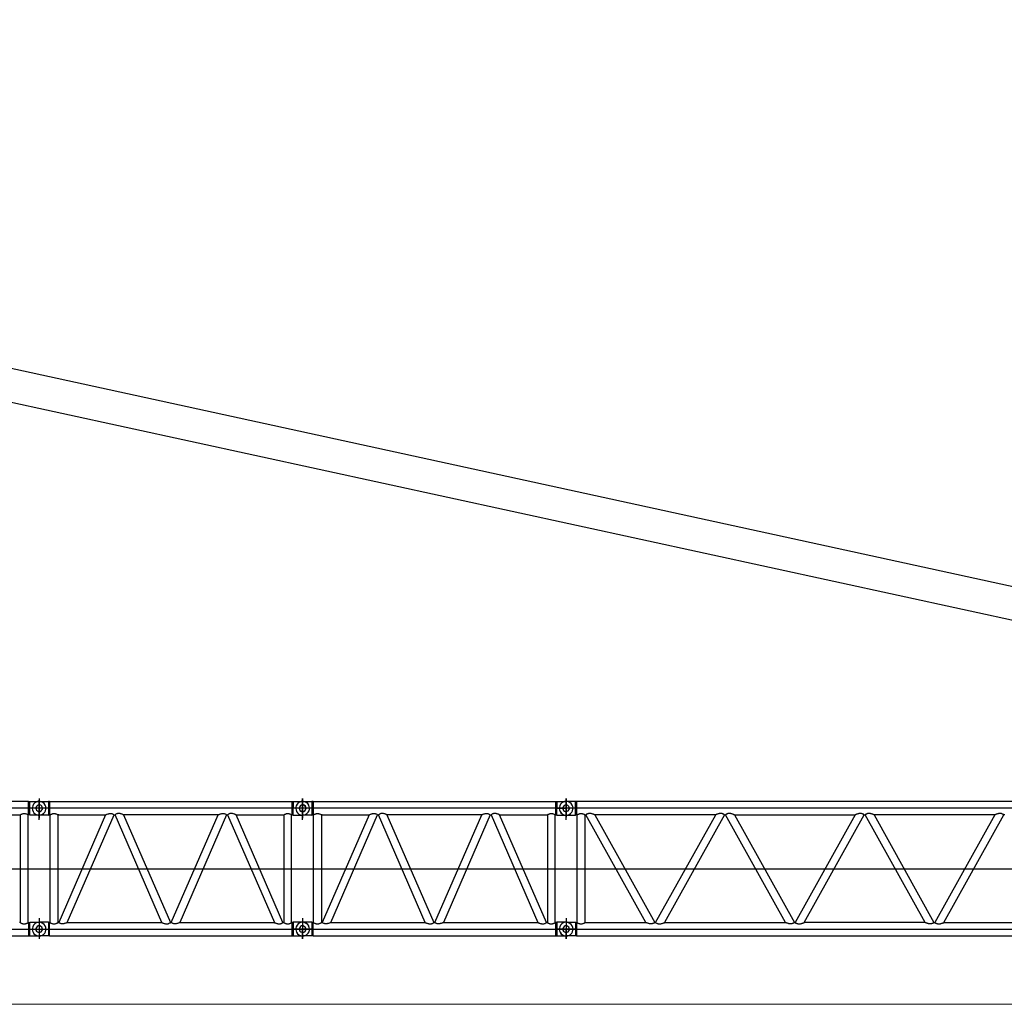
# Model space of a CAD drawing. Units: millimetres. Extents: x 0 to 1225831, y 0 to 610152.
# Drawn here: x 197115 to 219631, y 150746 to 173247 of the extents above; entities that cross this region are included whole.
import ezdxf

# ---------------------------------------------------------------- set-up
doc = ezdxf.new("R2010")
doc.units = ezdxf.units.MM

# ---------------------------------------------------------------- blocks, each defined once
blk = doc.blocks.new('LR-11350 S-120')
at = {"color": 0, "linetype": 'ByBlock', "lineweight": -2}
for points in [[(945069, 160106), (945069, 159886)], [(951095, 159886), (951095, 160106)], [(951095, 160106), (951095, 159886)], [(951095, 160106), (951095, 159886)], [(957120, 159886), (957120, 160106)], [(957120, 160106), (957120, 159886)], [(957120, 159886), (957120, 160088)], [(945069, 159886), (933012, 159886)], [(944828, 160037), (933253, 160037), (933253, 159736)], [(944828, 160037), (944855, 160043)], [(944828, 159886), (944828, 160037)], [(944828, 159736), (944828, 159886)], [(944855, 160043), (945069, 160043)], [(944855, 159730), (944855, 160043)], [(951095, 159886), (944877, 159886)], [(945069, 160043), (945036, 160037), (945003, 160028), (944970, 160007), (944943, 159977), (944924, 159944), (944915, 159910), (944912, 159880), (944918, 159847), (944930, 159814), (944952, 159781), (944985, 159754), (945018, 159739), (945051, 159730), (945069, 159730)], [(944997, 159886), (945000, 159865), (945009, 159844), (945030, 159823), (945051, 159814), (945072, 159811), (945096, 159814), (945117, 159826), (945135, 159847), (945144, 159868), (945148, 159889), (945141, 159910), (945132, 159935), (945108, 159953), (945087, 159962), (945066, 159962), (945045, 159956), (945024, 159944), (945006, 159922), (944997, 159901), (944997, 159886)], [(944997, 159886), (945000, 159865), (945009, 159844), (945030, 159823), (945051, 159814), (945072, 159811), (945096, 159814), (945117, 159826), (945135, 159847), (945144, 159868), (945148, 159889), (945141, 159910), (945132, 159935), (945108, 159953), (945087, 159962), (945066, 159962), (945045, 159956), (945024, 159944), (945006, 159922), (944997, 159901), (944997, 159886)], [(945069, 159886), (945069, 160067)], [(945069, 159886), (945069, 160067)], [(945069, 160043), (945283, 160043)], [(945069, 159886), (945069, 159662)], [(945271, 159886), (945069, 159886)], [(945069, 159886), (945069, 159662)], [(945271, 159886), (945069, 159886)], [(945069, 159623), (945069, 159886)], [(945072, 159730), (945105, 159736), (945135, 159745), (945169, 159766), (945199, 159796), (945217, 159829), (945226, 159862), (945226, 159892), (945223, 159925), (945208, 159959), (945187, 159992), (945154, 160019), (945123, 160034), (945090, 160043), (945072, 160043)], [(945072, 159730), (945105, 159736), (945135, 159745), (945169, 159766), (945199, 159796), (945217, 159829), (945226, 159862), (945226, 159892), (945223, 159925), (945208, 159959), (945187, 159992), (945154, 160019), (945123, 160034), (945090, 160043), (945072, 160043)], [(945307, 160037), (945283, 160043)], [(945283, 160043), (945283, 159730)], [(945307, 160037), (945307, 159736), (945319, 159736)], [(945307, 160037), (950857, 160037)], [(950857, 160037), (950881, 160043)], [(950857, 159736), (950857, 160037)], [(950881, 160043), (951095, 160043)], [(950881, 160043), (950881, 160043), (950881, 160043), (950881, 160043), (950881, 160040), (950881, 160040), (950881, 160040), (950881, 160040), (950881, 160040)], [(950881, 160043), (950881, 160043), (950881, 160043), (950881, 160043), (950881, 160043), (950881, 160043), (950881, 160043), (950881, 160043), (950881, 160043), (950881, 160043), (950881, 160043), (950881, 160043), (950881, 160043), (950881, 160043), (950881, 160043), (950881, 160043), (950881, 160043), (950881, 160043), (950881, 160043), (950881, 160043), (950881, 160043), (950881, 160043), (950881, 160043)], [(950881, 160043), (950881, 160043), (950881, 160043), (950881, 160043), (950881, 160043), (950881, 160043), (950881, 160043), (950881, 160043), (950881, 160043), (950881, 160043), (950881, 160043), (950881, 160043), (950881, 160043), (950881, 160043), (950881, 160043), (950881, 160043), (950881, 160043)], [(950881, 160040), (950881, 159886)], [(950881, 159730), (950881, 159886)], [(950884, 160043), (950884, 160043)], [(951326, 159886), (950893, 159886)], [(957120, 159886), (950903, 159886)], [(951095, 160043), (951061, 160037), (951028, 160028), (950995, 160007), (950968, 159977), (950950, 159944), (950941, 159910), (950938, 159880), (950944, 159847), (950956, 159814), (950977, 159781), (951010, 159754), (951043, 159739), (951077, 159730), (951095, 159730)], [(951095, 160043), (951061, 160037), (951028, 160028), (950995, 160007), (950968, 159977), (950950, 159944), (950941, 159910), (950938, 159880), (950944, 159847), (950956, 159814), (950977, 159781), (951010, 159754), (951043, 159739), (951077, 159730), (951095, 159730)], [(951170, 159886), (951167, 159907), (951155, 159929), (951134, 159950), (951113, 159959), (951092, 159962), (951071, 159959), (951049, 159947), (951031, 159925), (951022, 159904), (951016, 159883), (951022, 159862), (951034, 159838), (951055, 159820), (951077, 159811), (951098, 159811), (951122, 159817), (951143, 159829), (951161, 159850), (951167, 159871), (951170, 159886)], [(951022, 159886), (951025, 159865), (951034, 159844), (951055, 159823), (951077, 159814), (951098, 159811), (951122, 159814), (951143, 159826), (951161, 159847), (951170, 159868), (951173, 159889), (951167, 159910), (951158, 159935), (951134, 159953), (951113, 159962), (951092, 159962), (951071, 159956), (951049, 159944), (951031, 159922), (951022, 159901), (951022, 159886)], [(951095, 159886), (951095, 160067)], [(951095, 160043), (951309, 160043)], [(951095, 159674), (951095, 159886)], [(951095, 159623), (951095, 159886)], [(951095, 159886), (951095, 159662)], [(951297, 159886), (951095, 159886)], [(951095, 159623), (951095, 159886)], [(951098, 159730), (951131, 159736), (951164, 159745), (951194, 159766), (951224, 159796), (951242, 159829), (951251, 159862), (951254, 159892), (951248, 159925), (951236, 159959), (951212, 159992), (951182, 160019), (951149, 160034), (951116, 160043), (951098, 160043)], [(951098, 159730), (951131, 159736), (951161, 159745), (951194, 159766), (951224, 159796), (951242, 159829), (951251, 159862), (951251, 159892), (951248, 159925), (951233, 159959), (951212, 159992), (951179, 160019), (951149, 160034), (951116, 160043), (951098, 160043)], [(951333, 160037), (951309, 160043)], [(951309, 160043), (951309, 159730)], [(951333, 160037), (951333, 159736), (951345, 159736)], [(951333, 160037), (956882, 160037)], [(956882, 160037), (956906, 160043)], [(956882, 159736), (956882, 160037)], [(956906, 160043), (957120, 160043)], [(956906, 160043), (956906, 160043), (956906, 160043), (956906, 160043), (956906, 160040), (956906, 160040), (956906, 160040), (956906, 160040), (956906, 160040)], [(956906, 160043), (956906, 160043), (956906, 160043), (956906, 160043), (956906, 160043), (956906, 160043), (956906, 160043), (956906, 160043), (956906, 160043), (956906, 160043), (956906, 160043), (956906, 160043), (956906, 160043), (956906, 160043), (956906, 160043), (956906, 160043), (956906, 160043), (956906, 160043), (956906, 160043), (956906, 160043), (956906, 160043), (956906, 160043), (956906, 160043)], [(956906, 160043), (956906, 160043), (956906, 160043), (956906, 160043), (956906, 160043), (956906, 160043), (956906, 160043), (956906, 160043), (956906, 160043), (956906, 160043), (956906, 160043), (956906, 160043), (956906, 160043), (956906, 160043), (956906, 160043), (956906, 160043), (956906, 160043)], [(956906, 160040), (956906, 159886)], [(956906, 159730), (956906, 159886)], [(956909, 160043), (956909, 160043)], [(956918, 159886), (957120, 159886)], [(957351, 159886), (956918, 159886)], [(957120, 160043), (957087, 160037), (957054, 160028), (957024, 160007), (956994, 159977), (956975, 159944), (956966, 159910), (956963, 159880), (956969, 159847), (956982, 159814), (957006, 159781), (957036, 159754), (957069, 159739), (957102, 159730), (957120, 159730)], [(957120, 160043), (957087, 160037), (957054, 160028), (957021, 160007), (956994, 159977), (956975, 159944), (956966, 159910), (956963, 159880), (956969, 159847), (956982, 159814), (957003, 159781), (957036, 159754), (957069, 159739), (957102, 159730), (957120, 159730)], [(957196, 159886), (957193, 159907), (957180, 159929), (957159, 159950), (957138, 159959), (957117, 159962), (957096, 159959), (957075, 159947), (957057, 159925), (957048, 159904), (957042, 159883), (957048, 159862), (957060, 159838), (957081, 159820), (957102, 159811), (957123, 159811), (957147, 159817), (957168, 159829), (957186, 159850), (957193, 159871), (957196, 159886)], [(957196, 159886), (957193, 159907), (957180, 159929), (957162, 159950), (957141, 159959), (957117, 159962), (957096, 159959), (957075, 159947), (957057, 159925), (957048, 159904), (957045, 159883), (957051, 159862), (957060, 159838), (957081, 159820), (957105, 159811), (957126, 159811), (957147, 159817), (957168, 159829), (957186, 159850), (957196, 159871), (957196, 159886)], [(957334, 160043), (957120, 160043)], [(969177, 159886), (957120, 159886)], [(957120, 159886), (957120, 159683)], [(957120, 159674), (957120, 159886)], [(957120, 159623), (957120, 159886)], [(957123, 159730), (957156, 159736), (957190, 159745), (957220, 159766), (957250, 159796), (957268, 159829), (957277, 159862), (957280, 159892), (957274, 159925), (957262, 159959), (957238, 159992), (957208, 160019), (957174, 160034), (957141, 160043), (957123, 160043)], [(957334, 159730), (957334, 160043)], [(957361, 160037), (957334, 160043)], [(968936, 160037), (957361, 160037), (957361, 159736)], [(943246, 159736), (944638, 159736)], [(944638, 159736), (944638, 159736), (944638, 159736), (944638, 159736), (944641, 159736), (944644, 159739), (944647, 159739), (944653, 159745), (944662, 159748), (944668, 159751), (944674, 159754), (944683, 159757), (944692, 159760), (944701, 159763), (944710, 159763), (944719, 159766), (944729, 159766), (944738, 159766), (944747, 159763), (944753, 159763), (944762, 159760), (944780, 159757), (944795, 159748), (944801, 159745), (944810, 159739), (944813, 159739), (944816, 159736), (944816, 159736), (944816, 159736), (944816, 159736), (944816, 159736)], [(944638, 159736), (944638, 157273)], [(944816, 157273), (944816, 159736)], [(944828, 159736), (944816, 159736)], [(944855, 159730), (944828, 159736)], [(945069, 159730), (944855, 159730)], [(945283, 159730), (945069, 159730)], [(945283, 159730), (945307, 159736)], [(945319, 159736), (945319, 159736), (945322, 159736), (945322, 159736), (945322, 159736), (945325, 159739), (945325, 159739), (945334, 159745), (945343, 159748), (945349, 159751), (945359, 159754), (945368, 159757), (945377, 159760), (945383, 159763), (945392, 159763), (945401, 159766), (945410, 159766), (945416, 159766), (945425, 159763), (945434, 159763), (945443, 159760), (945458, 159757), (945476, 159748), (945485, 159745), (945491, 159739), (945494, 159739), (945497, 159736), (945497, 159736), (945497, 159736), (945497, 159736), (945497, 159736)], [(945319, 157273), (945319, 159736)], [(945518, 159736), (945497, 159736)], [(945497, 159736), (945497, 157273)], [(945518, 159736), (946591, 159736)], [(946591, 159736), (945518, 157273)], [(945714, 157273), (946784, 159736)], [(946591, 159736), (946591, 159736), (946591, 159736), (946594, 159739), (946597, 159739), (946603, 159742), (946609, 159745), (946618, 159748), (946628, 159751), (946646, 159757), (946661, 159760), (946670, 159763), (946679, 159763), (946691, 159766), (946700, 159766)], [(946700, 159766), (946700, 159766), (946703, 159766), (946712, 159766), (946721, 159763), (946730, 159763), (946739, 159760), (946751, 159757), (946763, 159751), (946772, 159745), (946781, 159739), (946781, 159739), (946784, 159736), (946784, 159736), (946784, 159736), (946784, 159736), (946784, 159736)], [(946784, 159736), (946805, 159736)], [(946890, 159766), (946890, 159766), (946887, 159766), (946878, 159766), (946869, 159763), (946860, 159763), (946851, 159760), (946842, 159757), (946826, 159751), (946817, 159745), (946808, 159739), (946808, 159739), (946805, 159736), (946805, 159736), (946805, 159736), (946805, 159736), (946805, 159736)], [(947875, 157273), (946805, 159736)], [(946998, 159736), (946998, 159736), (946998, 159736), (946995, 159739), (946992, 159739), (946986, 159742), (946980, 159745), (946971, 159748), (946962, 159751), (946947, 159757), (946932, 159760), (946920, 159763), (946911, 159763), (946899, 159766), (946890, 159766)], [(949166, 159736), (946998, 159736)], [(946998, 159736), (948071, 157273)], [(948092, 157273), (949166, 159736)], [(949358, 159736), (948288, 157273)], [(949166, 159736), (949166, 159736), (949166, 159736), (949169, 159739), (949172, 159739), (949178, 159742), (949184, 159745), (949193, 159748), (949202, 159751), (949217, 159757), (949232, 159760), (949244, 159763), (949253, 159763), (949265, 159766), (949274, 159766)], [(949274, 159766), (949274, 159766), (949277, 159766), (949286, 159766), (949295, 159763), (949304, 159763), (949313, 159760), (949322, 159757), (949337, 159751), (949346, 159745), (949355, 159739), (949355, 159739), (949358, 159736), (949358, 159736), (949358, 159736), (949358, 159736), (949358, 159736)], [(949358, 159736), (949380, 159736)], [(949464, 159766), (949464, 159766), (949461, 159766), (949452, 159766), (949443, 159763), (949434, 159763), (949425, 159760), (949413, 159757), (949401, 159751), (949392, 159745), (949383, 159739), (949383, 159739), (949380, 159736), (949380, 159736), (949380, 159736), (949380, 159736), (949380, 159736)], [(949380, 159736), (950450, 157273)], [(949572, 159736), (949572, 159736), (949572, 159736), (949569, 159739), (949566, 159739), (949560, 159742), (949554, 159745), (949545, 159748), (949536, 159751), (949518, 159757), (949503, 159760), (949494, 159763), (949485, 159763), (949473, 159766), (949464, 159766)], [(949572, 159736), (950667, 159736)], [(950646, 157273), (949572, 159736)], [(950667, 159736), (950667, 159736), (950667, 159736), (950667, 159736), (950667, 159736), (950670, 159739), (950673, 159739), (950679, 159745), (950688, 159748), (950697, 159751), (950703, 159754), (950712, 159757), (950721, 159760), (950730, 159763), (950739, 159763), (950748, 159766), (950754, 159766), (950763, 159766), (950772, 159763), (950781, 159763), (950787, 159760), (950805, 159757), (950820, 159748), (950829, 159745), (950838, 159739), (950838, 159739), (950841, 159736), (950841, 159736), (950841, 159736), (950844, 159736), (950844, 159736)], [(950667, 159736), (950667, 157273)], [(950857, 159736), (950844, 159736)], [(950844, 157273), (950844, 159736)], [(950857, 159736), (950881, 159730)], [(950881, 159730), (951095, 159730)], [(950881, 159730), (950881, 159730), (950881, 159730), (950881, 159730), (950881, 159730), (950881, 159730), (950881, 159730)], [(950881, 159730), (950881, 159730), (950881, 159730), (950881, 159730), (950881, 159730), (950881, 159730), (950881, 159730), (950881, 159730), (950881, 159730), (950881, 159730), (950881, 159730), (950881, 159730), (950881, 159730), (950881, 159730), (950881, 159730), (950881, 159730), (950881, 159730)], [(950881, 159730), (950881, 159730), (950881, 159730), (950881, 159730), (950881, 159730), (950881, 159730), (950881, 159730), (950881, 159730), (950881, 159730), (950881, 159730), (950881, 159730), (950881, 159730), (950881, 159730), (950881, 159730), (950881, 159730), (950881, 159730), (950881, 159730), (950881, 159730), (950881, 159730), (950881, 159730), (950881, 159730), (950881, 159730), (950881, 159730)], [(950884, 159730), (950884, 159730)], [(951309, 159730), (951095, 159730)], [(951309, 159730), (951333, 159736)], [(951345, 159736), (951345, 159736), (951348, 159736), (951348, 159736), (951348, 159736), (951351, 159739), (951351, 159739), (951360, 159745), (951369, 159748), (951375, 159751), (951384, 159754), (951393, 159757), (951402, 159760), (951408, 159763), (951417, 159763), (951426, 159766), (951435, 159766), (951441, 159766), (951450, 159763), (951459, 159763), (951468, 159760), (951483, 159757), (951502, 159748), (951511, 159745), (951517, 159739), (951520, 159739), (951523, 159736), (951523, 159736), (951523, 159736), (951523, 159736), (951523, 159736)], [(951345, 157273), (951345, 159736)], [(951544, 159736), (951523, 159736)], [(951523, 159736), (951523, 157273)], [(951544, 159736), (952617, 159736)], [(952617, 159736), (951544, 157273)], [(951740, 157273), (952810, 159736)], [(952617, 159736), (952617, 159736), (952617, 159736), (952620, 159739), (952623, 159739), (952629, 159742), (952635, 159745), (952644, 159748), (952653, 159751), (952671, 159757), (952686, 159760), (952695, 159763), (952704, 159763), (952716, 159766), (952725, 159766)], [(952725, 159766), (952725, 159766), (952728, 159766), (952737, 159766), (952746, 159763), (952756, 159763), (952765, 159760), (952777, 159757), (952789, 159751), (952798, 159745), (952807, 159739), (952807, 159739), (952810, 159736), (952810, 159736), (952810, 159736), (952810, 159736), (952810, 159736)], [(952810, 159736), (952831, 159736)], [(952915, 159766), (952915, 159766), (952912, 159766), (952903, 159766), (952894, 159763), (952885, 159763), (952876, 159760), (952867, 159757), (952852, 159751), (952843, 159745), (952834, 159739), (952834, 159739), (952831, 159736), (952831, 159736), (952831, 159736), (952831, 159736), (952831, 159736)], [(953901, 157273), (952831, 159736)], [(953024, 159736), (953024, 159736), (953024, 159736), (953021, 159739), (953018, 159739), (953012, 159742), (953006, 159745), (952997, 159748), (952988, 159751), (952973, 159757), (952957, 159760), (952945, 159763), (952936, 159763), (952924, 159766), (952915, 159766)], [(955191, 159736), (953024, 159736)], [(953024, 159736), (954097, 157273)], [(954118, 157273), (955191, 159736)], [(955384, 159736), (954314, 157273)], [(955191, 159736), (955191, 159736), (955191, 159736), (955194, 159739), (955197, 159739), (955203, 159742), (955209, 159745), (955218, 159748), (955227, 159751), (955242, 159757), (955257, 159760), (955269, 159763), (955278, 159763), (955291, 159766), (955300, 159766)], [(955300, 159766), (955300, 159766), (955303, 159766), (955312, 159766), (955321, 159763), (955330, 159763), (955339, 159760), (955348, 159757), (955363, 159751), (955372, 159745), (955381, 159739), (955381, 159739), (955384, 159736), (955384, 159736), (955384, 159736), (955384, 159736), (955384, 159736)], [(955384, 159736), (955405, 159736)], [(955489, 159766), (955489, 159766), (955486, 159766), (955477, 159766), (955468, 159763), (955459, 159763), (955450, 159760), (955438, 159757), (955426, 159751), (955417, 159745), (955408, 159739), (955408, 159739), (955405, 159736), (955405, 159736), (955405, 159736), (955405, 159736), (955405, 159736)], [(955405, 159736), (956475, 157273)], [(955598, 159736), (955598, 159736), (955598, 159736), (955595, 159739), (955592, 159739), (955586, 159742), (955580, 159745), (955571, 159748), (955562, 159751), (955544, 159757), (955529, 159760), (955520, 159763), (955511, 159763), (955498, 159766), (955489, 159766)], [(955598, 159736), (956692, 159736)], [(956671, 157273), (955598, 159736)], [(956692, 159736), (956692, 159736), (956692, 159736), (956692, 159736), (956692, 159736), (956695, 159739), (956698, 159739), (956704, 159745), (956713, 159748), (956722, 159751), (956728, 159754), (956737, 159757), (956746, 159760), (956755, 159763), (956764, 159763), (956774, 159766), (956780, 159766), (956789, 159766), (956798, 159763), (956807, 159763), (956813, 159760), (956831, 159757), (956846, 159748), (956855, 159745), (956864, 159739), (956864, 159739), (956867, 159736), (956867, 159736), (956867, 159736), (956870, 159736), (956870, 159736)], [(956692, 159736), (956692, 157273)], [(956882, 159736), (956870, 159736)], [(956870, 157273), (956870, 159736)], [(956882, 159736), (956906, 159730)], [(956906, 159730), (957120, 159730)], [(956906, 159730), (956906, 159730), (956906, 159730), (956906, 159730), (956906, 159730), (956906, 159730), (956906, 159730)], [(956906, 159730), (956906, 159730), (956906, 159730), (956906, 159730), (956906, 159730), (956906, 159730), (956906, 159730), (956906, 159730), (956906, 159730), (956906, 159730), (956906, 159730), (956906, 159730), (956906, 159730), (956906, 159730), (956906, 159730), (956906, 159730), (956906, 159730)], [(956906, 159730), (956906, 159730), (956906, 159730), (956906, 159730), (956906, 159730), (956906, 159730), (956906, 159730), (956906, 159730), (956906, 159730), (956906, 159730), (956906, 159730), (956906, 159730), (956906, 159730), (956906, 159730), (956906, 159730), (956906, 159730), (956906, 159730), (956906, 159730), (956906, 159730), (956906, 159730), (956906, 159730), (956906, 159730), (956906, 159730)], [(956909, 159730), (956909, 159730)], [(957120, 159730), (957334, 159730)], [(957361, 159736), (957334, 159730)], [(957370, 159736), (957361, 159736)], [(957370, 159736), (957370, 159736), (957373, 159736), (957373, 159736), (957373, 159736), (957376, 159739), (957379, 159739), (957388, 159745), (957394, 159748), (957404, 159751), (957410, 159754), (957419, 159757), (957428, 159760), (957437, 159763), (957443, 159763), (957452, 159766), (957461, 159766), (957470, 159766), (957479, 159763), (957488, 159763), (957494, 159760), (957512, 159757), (957530, 159748), (957536, 159745), (957542, 159739), (957545, 159739), (957548, 159736), (957548, 159736), (957551, 159736), (957551, 159736), (957551, 159736)], [(957370, 157273), (957370, 159736)], [(957551, 159736), (957551, 157273)], [(957551, 159736), (957569, 159736)], [(957774, 159736), (957774, 159736), (957774, 159736), (957774, 159736), (957774, 159736), (957771, 159739), (957768, 159739), (957765, 159739), (957759, 159742), (957753, 159745), (957747, 159748), (957732, 159754), (957717, 159757), (957705, 159760), (957693, 159763), (957681, 159763), (957669, 159766), (957657, 159766), (957648, 159766), (957639, 159763), (957630, 159763), (957621, 159760), (957612, 159757), (957605, 159754), (957596, 159754), (957587, 159748), (957578, 159739), (957575, 159739), (957572, 159736), (957572, 159736), (957569, 159736), (957569, 159736), (957569, 159736)], [(958944, 157273), (957569, 159736)], [(957774, 159736), (959149, 157273)], [(960541, 159736), (957774, 159736)], [(959167, 157273), (960541, 159736)], [(960743, 159736), (959372, 157273)], [(960743, 159736), (960743, 159736), (960743, 159736), (960743, 159736), (960743, 159736), (960740, 159739), (960737, 159739), (960728, 159748), (960716, 159754), (960710, 159754), (960704, 159757), (960695, 159760), (960686, 159763), (960677, 159763), (960668, 159766), (960659, 159766), (960647, 159766), (960635, 159763), (960623, 159763), (960611, 159760), (960599, 159757), (960584, 159754), (960568, 159748), (960562, 159745), (960553, 159742), (960550, 159739), (960544, 159739), (960544, 159739), (960541, 159736), (960541, 159736), (960541, 159736), (960541, 159736), (960541, 159736)], [(960743, 159736), (960764, 159736)], [(960969, 159736), (960969, 159736), (960969, 159736), (960966, 159736), (960966, 159736), (960966, 159739), (960960, 159739), (960957, 159739), (960951, 159742), (960945, 159745), (960939, 159748), (960924, 159754), (960912, 159757), (960897, 159760), (960885, 159763), (960873, 159763), (960861, 159766), (960852, 159766), (960840, 159766), (960831, 159763), (960822, 159763), (960813, 159760), (960804, 159757), (960798, 159754), (960789, 159754), (960779, 159748), (960770, 159739), (960767, 159739), (960767, 159736), (960764, 159736), (960764, 159736), (960764, 159736), (960764, 159736)], [(962136, 157273), (960764, 159736)], [(960969, 159736), (962341, 157273)], [(960969, 159736), (963733, 159736)], [(963733, 159736), (962359, 157273)], [(962567, 157273), (963935, 159736)], [(963935, 159736), (963935, 159736), (963935, 159736), (963935, 159736), (963935, 159736), (963932, 159739), (963932, 159739), (963920, 159748), (963908, 159754), (963905, 159754), (963896, 159757), (963887, 159760), (963878, 159763), (963869, 159763), (963860, 159766), (963851, 159766), (963842, 159766), (963827, 159763), (963815, 159763), (963803, 159760), (963791, 159757), (963779, 159754), (963761, 159748), (963755, 159745), (963746, 159742), (963743, 159739), (963740, 159739), (963736, 159739), (963733, 159736), (963733, 159736), (963733, 159736), (963733, 159736), (963733, 159736)], [(963935, 159736), (963957, 159736)], [(964162, 159736), (964162, 159736), (964162, 159736), (964162, 159736), (964158, 159736), (964158, 159739), (964155, 159739), (964149, 159739), (964146, 159742), (964140, 159745), (964131, 159748), (964116, 159754), (964104, 159757), (964089, 159760), (964080, 159763), (964068, 159763), (964053, 159766), (964044, 159766), (964035, 159766), (964023, 159763), (964014, 159763), (964005, 159760), (963999, 159757), (963990, 159754), (963984, 159754), (963972, 159748), (963963, 159739), (963960, 159739), (963960, 159736), (963960, 159736), (963957, 159736), (963957, 159736), (963957, 159736)], [(965328, 157273), (963957, 159736)], [(964162, 159736), (965533, 157273)], [(966926, 159736), (964162, 159736)], [(966926, 159736), (965554, 157273)], [(965759, 157273), (967131, 159736)], [(967131, 159736), (967131, 159736), (967128, 159736), (967128, 159736), (967128, 159736), (967128, 159739), (967125, 159739), (967115, 159748), (967103, 159754), (967097, 159754), (967088, 159757), (967082, 159760), (967073, 159763), (967064, 159763), (967052, 159766), (967043, 159766), (967034, 159766), (967019, 159763), (967007, 159763), (966998, 159760), (966983, 159757), (966971, 159754), (966956, 159748), (966947, 159745), (966941, 159742), (966938, 159739), (966932, 159739), (966929, 159739), (966929, 159736), (966926, 159736), (966926, 159736), (966926, 159736), (966926, 159736)], [(967152, 159736), (967131, 159736)], [(944638, 157273), (944617, 157273)], [(944638, 157273), (944638, 157273), (944638, 157273), (944644, 157270), (944647, 157267), (944656, 157261), (944665, 157258), (944677, 157252), (944689, 157249), (944698, 157246), (944707, 157243), (944716, 157243), (944726, 157243), (944726, 157243), (944729, 157243)], [(944729, 157243), (944729, 157243), (944732, 157243), (944741, 157243), (944750, 157243), (944756, 157246), (944765, 157249), (944780, 157252), (944792, 157258), (944801, 157261), (944807, 157267), (944813, 157270), (944816, 157273), (944816, 157273), (944816, 157273)], [(944828, 157273), (944816, 157273)], [(944828, 157273), (944855, 157279)], [(944828, 157273), (944828, 156972)], [(944855, 156969), (944855, 157279)], [(944855, 157279), (945069, 157279)], [(945069, 157279), (945036, 157276), (945003, 157264), (944970, 157243), (944943, 157213), (944924, 157179), (944915, 157149), (944912, 157116), (944918, 157083), (944930, 157050), (944952, 157017), (944985, 156990), (945018, 156978), (945051, 156969), (945069, 156969)], [(945144, 157122), (945141, 157143), (945129, 157167), (945108, 157186), (945087, 157195), (945066, 157198), (945045, 157195), (945024, 157183), (945006, 157161), (944997, 157140), (944991, 157119), (944997, 157098), (945009, 157077), (945030, 157059), (945051, 157050), (945072, 157047), (945096, 157053), (945117, 157065), (945135, 157086), (945141, 157107), (945144, 157122)], [(944997, 157122), (945000, 157101), (945009, 157080), (945030, 157059), (945051, 157050), (945072, 157047), (945096, 157050), (945117, 157062), (945135, 157083), (945144, 157104), (945148, 157125), (945141, 157149), (945132, 157170), (945108, 157189), (945087, 157198), (945066, 157198), (945045, 157195), (945024, 157179), (945006, 157158), (944997, 157137), (944997, 157122)], [(945069, 157373), (945069, 157122)], [(945069, 157351), (945069, 157122)], [(945069, 157351), (945069, 157122)], [(945283, 157279), (945069, 157279)], [(945072, 156969), (945105, 156972), (945135, 156981), (945169, 157002), (945199, 157032), (945217, 157065), (945226, 157098), (945226, 157131), (945223, 157161), (945208, 157195), (945187, 157228), (945154, 157255), (945123, 157270), (945090, 157279), (945072, 157279)], [(945072, 156969), (945105, 156972), (945135, 156981), (945169, 157002), (945199, 157032), (945217, 157065), (945226, 157098), (945226, 157131), (945223, 157161), (945208, 157195), (945187, 157228), (945154, 157255), (945123, 157270), (945090, 157279), (945072, 157279)], [(945307, 157273), (945283, 157279)], [(945283, 157279), (945283, 156969)], [(945307, 156972), (945307, 157273)], [(945319, 157273), (945307, 157273)], [(945307, 156972), (950857, 156972), (950857, 157273)], [(945319, 157273), (945319, 157273), (945319, 157273), (945325, 157270), (945328, 157267), (945337, 157261), (945346, 157258), (945359, 157252), (945371, 157249), (945380, 157246), (945389, 157243), (945398, 157243), (945407, 157243), (945407, 157243), (945410, 157243)], [(945410, 157243), (945410, 157243), (945413, 157243), (945422, 157243), (945431, 157243), (945440, 157246), (945449, 157249), (945458, 157252), (945470, 157258), (945479, 157261), (945488, 157267), (945494, 157270), (945497, 157273), (945497, 157273), (945497, 157273)], [(945497, 157273), (945518, 157273)], [(945603, 157243), (945603, 157243), (945603, 157243), (945591, 157243), (945582, 157243), (945576, 157246), (945566, 157249), (945551, 157252), (945542, 157258), (945533, 157264), (945521, 157270), (945521, 157270), (945521, 157270), (945518, 157273), (945518, 157273), (945518, 157273), (945518, 157273)], [(945714, 157273), (945714, 157273), (945714, 157273), (945711, 157270), (945705, 157270), (945702, 157267), (945696, 157267), (945687, 157261), (945675, 157258), (945660, 157252), (945642, 157249), (945633, 157246), (945624, 157243), (945615, 157243), (945603, 157243)], [(945714, 157273), (947875, 157273)], [(947875, 157273), (947875, 157273), (947875, 157273), (947881, 157270), (947884, 157270), (947890, 157267), (947894, 157267), (947906, 157261), (947915, 157258), (947930, 157252), (947948, 157249), (947957, 157246), (947966, 157243), (947978, 157243), (947987, 157243)], [(947987, 157243), (947990, 157243), (947990, 157243), (947999, 157243), (948008, 157243), (948017, 157246), (948026, 157249), (948038, 157252), (948047, 157258), (948059, 157264), (948068, 157270), (948071, 157270), (948071, 157270), (948071, 157273), (948071, 157273), (948071, 157273), (948071, 157273)], [(948071, 157273), (948092, 157273)], [(948177, 157243), (948174, 157243), (948174, 157243), (948165, 157243), (948156, 157243), (948147, 157246), (948138, 157249), (948126, 157252), (948117, 157258), (948105, 157264), (948095, 157270), (948092, 157270), (948092, 157270), (948092, 157273), (948092, 157273), (948092, 157273), (948092, 157273)], [(948288, 157273), (948288, 157273), (948288, 157273), (948282, 157270), (948279, 157270), (948273, 157267), (948270, 157267), (948258, 157261), (948249, 157258), (948234, 157252), (948216, 157249), (948207, 157246), (948198, 157243), (948186, 157243), (948177, 157243)], [(948288, 157273), (950450, 157273)], [(950450, 157273), (950450, 157273), (950450, 157273), (950453, 157270), (950459, 157270), (950462, 157267), (950468, 157267), (950480, 157261), (950489, 157258), (950504, 157252), (950522, 157249), (950531, 157246), (950540, 157243), (950549, 157243), (950561, 157243)], [(950561, 157243), (950561, 157243), (950561, 157243), (950573, 157243), (950582, 157243), (950588, 157246), (950597, 157249), (950612, 157252), (950621, 157258), (950630, 157264), (950643, 157270), (950643, 157270), (950643, 157270), (950646, 157273), (950646, 157273), (950646, 157273), (950646, 157273)], [(950646, 157273), (950667, 157273)], [(950667, 157273), (950667, 157273), (950667, 157273), (950670, 157270), (950676, 157267), (950685, 157261), (950694, 157258), (950706, 157252), (950715, 157249), (950724, 157246), (950733, 157243), (950742, 157243), (950751, 157243), (950754, 157243), (950754, 157243)], [(950754, 157243), (950757, 157243), (950757, 157243), (950766, 157243), (950775, 157243), (950784, 157246), (950793, 157249), (950805, 157252), (950817, 157258), (950826, 157261), (950835, 157267), (950838, 157270), (950844, 157273), (950844, 157273), (950844, 157273)], [(950844, 157273), (950857, 157273)], [(950881, 157279), (950857, 157273)], [(951095, 157279), (950881, 157279)], [(950881, 157279), (950881, 157122)], [(951095, 157279), (951061, 157276), (951028, 157264), (950995, 157243), (950968, 157213), (950950, 157179), (950941, 157149), (950938, 157116), (950944, 157083), (950956, 157050), (950977, 157017), (951010, 156990), (951043, 156978), (951077, 156969), (951095, 156969)], [(951095, 157279), (951061, 157276), (951028, 157264), (950995, 157243), (950968, 157213), (950950, 157179), (950941, 157149), (950938, 157116), (950944, 157083), (950956, 157050), (950977, 157017), (951010, 156990), (951043, 156978), (951077, 156969), (951095, 156969)], [(951170, 157122), (951167, 157143), (951155, 157167), (951134, 157186), (951113, 157195), (951092, 157198), (951071, 157195), (951049, 157183), (951031, 157161), (951022, 157140), (951016, 157119), (951022, 157098), (951034, 157077), (951055, 157059), (951077, 157050), (951098, 157047), (951122, 157053), (951143, 157065), (951161, 157086), (951167, 157107), (951170, 157122)], [(951170, 157122), (951167, 157143), (951155, 157167), (951134, 157186), (951113, 157195), (951092, 157198), (951071, 157195), (951049, 157183), (951031, 157161), (951022, 157140), (951016, 157119), (951022, 157098), (951034, 157077), (951055, 157059), (951077, 157050), (951098, 157047), (951122, 157053), (951143, 157065), (951161, 157086), (951167, 157107), (951170, 157122)], [(951095, 157373), (951095, 157122)], [(951095, 157373), (951095, 157122)], [(951095, 157351), (951095, 157122)], [(951095, 157351), (951095, 157122)], [(951309, 157279), (951095, 157279)], [(951098, 156969), (951131, 156972), (951164, 156981), (951194, 157002), (951224, 157032), (951242, 157065), (951251, 157098), (951254, 157131), (951248, 157161), (951236, 157195), (951212, 157228), (951182, 157255), (951149, 157270), (951116, 157279), (951098, 157279)], [(951098, 156969), (951131, 156972), (951161, 156981), (951194, 157002), (951224, 157032), (951242, 157065), (951251, 157098), (951251, 157131), (951248, 157161), (951233, 157195), (951212, 157228), (951179, 157255), (951149, 157270), (951116, 157279), (951098, 157279)], [(951333, 157273), (951309, 157279)], [(951309, 157279), (951309, 156969)], [(951333, 156972), (951333, 157273)], [(951345, 157273), (951333, 157273)], [(951333, 156972), (956882, 156972), (956882, 157273)], [(951345, 157273), (951345, 157273), (951345, 157273), (951351, 157270), (951354, 157267), (951363, 157261), (951372, 157258), (951384, 157252), (951396, 157249), (951405, 157246), (951414, 157243), (951423, 157243), (951432, 157243), (951432, 157243), (951435, 157243)], [(951435, 157243), (951435, 157243), (951438, 157243), (951447, 157243), (951456, 157243), (951465, 157246), (951474, 157249), (951483, 157252), (951496, 157258), (951505, 157261), (951514, 157267), (951520, 157270), (951523, 157273), (951523, 157273), (951523, 157273)], [(951523, 157273), (951544, 157273)], [(951628, 157243), (951628, 157243), (951628, 157243), (951616, 157243), (951607, 157243), (951601, 157246), (951592, 157249), (951577, 157252), (951568, 157258), (951559, 157264), (951547, 157270), (951547, 157270), (951547, 157270), (951544, 157273), (951544, 157273), (951544, 157273), (951544, 157273)], [(951740, 157273), (951740, 157273), (951740, 157273), (951737, 157270), (951731, 157270), (951728, 157267), (951722, 157267), (951713, 157261), (951701, 157258), (951685, 157252), (951667, 157249), (951658, 157246), (951649, 157243), (951640, 157243), (951628, 157243)], [(951740, 157273), (953901, 157273)], [(953901, 157273), (953901, 157273), (953901, 157273), (953907, 157270), (953910, 157270), (953916, 157267), (953919, 157267), (953931, 157261), (953940, 157258), (953955, 157252), (953973, 157249), (953982, 157246), (953991, 157243), (954003, 157243), (954012, 157243)], [(954012, 157243), (954015, 157243), (954015, 157243), (954025, 157243), (954034, 157243), (954043, 157246), (954052, 157249), (954064, 157252), (954073, 157258), (954085, 157264), (954094, 157270), (954097, 157270), (954097, 157270), (954097, 157273), (954097, 157273), (954097, 157273), (954097, 157273)], [(954097, 157273), (954118, 157273)], [(954202, 157243), (954199, 157243), (954199, 157243), (954190, 157243), (954181, 157243), (954172, 157246), (954163, 157249), (954151, 157252), (954142, 157258), (954130, 157264), (954121, 157270), (954118, 157270), (954118, 157270), (954118, 157273), (954118, 157273), (954118, 157273), (954118, 157273)], [(954314, 157273), (954314, 157273), (954314, 157273), (954308, 157270), (954305, 157270), (954299, 157267), (954296, 157267), (954284, 157261), (954275, 157258), (954260, 157252), (954242, 157249), (954233, 157246), (954223, 157243), (954211, 157243), (954202, 157243)], [(954314, 157273), (956475, 157273)], [(956475, 157273), (956475, 157273), (956475, 157273), (956478, 157270), (956484, 157270), (956487, 157267), (956493, 157267), (956505, 157261), (956514, 157258), (956529, 157252), (956547, 157249), (956557, 157246), (956566, 157243), (956575, 157243), (956587, 157243)], [(956587, 157243), (956587, 157243), (956587, 157243), (956599, 157243), (956608, 157243), (956614, 157246), (956623, 157249), (956638, 157252), (956647, 157258), (956656, 157264), (956668, 157270), (956668, 157270), (956668, 157270), (956671, 157273), (956671, 157273), (956671, 157273), (956671, 157273)], [(956671, 157273), (956692, 157273)], [(956692, 157273), (956692, 157273), (956692, 157273), (956695, 157270), (956701, 157267), (956710, 157261), (956719, 157258), (956731, 157252), (956740, 157249), (956749, 157246), (956758, 157243), (956768, 157243), (956777, 157243), (956780, 157243), (956780, 157243)], [(956780, 157243), (956783, 157243), (956783, 157243), (956792, 157243), (956801, 157243), (956810, 157246), (956819, 157249), (956831, 157252), (956843, 157258), (956852, 157261), (956861, 157267), (956864, 157270), (956870, 157273), (956870, 157273), (956870, 157273)], [(956870, 157273), (956882, 157273)], [(956906, 157279), (956882, 157273)], [(957120, 157279), (956906, 157279)], [(956906, 157279), (956906, 157122)], [(957120, 157279), (957087, 157276), (957054, 157264), (957024, 157243), (956994, 157213), (956975, 157179), (956966, 157149), (956963, 157116), (956969, 157083), (956982, 157050), (957006, 157017), (957036, 156990), (957069, 156978), (957102, 156969), (957120, 156969)], [(957120, 157279), (957087, 157276), (957054, 157264), (957021, 157243), (956994, 157213), (956975, 157179), (956966, 157149), (956963, 157116), (956969, 157083), (956982, 157050), (957003, 157017), (957036, 156990), (957069, 156978), (957102, 156969), (957120, 156969)], [(957196, 157122), (957193, 157143), (957180, 157167), (957159, 157186), (957138, 157195), (957117, 157198), (957096, 157195), (957075, 157183), (957057, 157161), (957048, 157140), (957042, 157119), (957048, 157098), (957060, 157077), (957081, 157059), (957102, 157050), (957123, 157047), (957147, 157053), (957168, 157065), (957186, 157086), (957193, 157107), (957196, 157122)], [(957196, 157122), (957193, 157143), (957180, 157167), (957162, 157186), (957141, 157195), (957117, 157198), (957096, 157195), (957075, 157183), (957057, 157161), (957048, 157140), (957045, 157119), (957051, 157098), (957060, 157077), (957081, 157059), (957105, 157050), (957126, 157047), (957147, 157053), (957168, 157065), (957186, 157086), (957196, 157107), (957196, 157122)], [(957120, 157373), (957120, 157122)], [(957120, 157364), (957120, 157122)], [(957120, 157351), (957120, 157122)], [(957120, 157279), (957334, 157279)], [(957123, 156969), (957156, 156972), (957190, 156981), (957220, 157002), (957250, 157032), (957268, 157065), (957277, 157098), (957280, 157131), (957274, 157161), (957262, 157195), (957238, 157228), (957208, 157255), (957174, 157270), (957141, 157279), (957123, 157279)], [(957334, 157279), (957334, 156969)], [(957334, 157279), (957361, 157273)], [(957361, 157273), (957361, 156972)], [(957370, 157273), (957361, 157273)], [(957370, 157273), (957370, 157273), (957370, 157273), (957376, 157270), (957379, 157267), (957388, 157261), (957397, 157258), (957413, 157252), (957425, 157249), (957431, 157246), (957440, 157243), (957449, 157243), (957458, 157243), (957461, 157243), (957461, 157243)], [(957461, 157243), (957464, 157243), (957464, 157243), (957473, 157243), (957482, 157243), (957491, 157246), (957500, 157249), (957512, 157252), (957524, 157258), (957533, 157261), (957542, 157267), (957548, 157270), (957551, 157273), (957551, 157273), (957551, 157273)], [(957551, 157273), (958944, 157273)], [(959149, 157273), (959149, 157273), (959149, 157273), (959146, 157270), (959146, 157270), (959143, 157270), (959143, 157267), (959131, 157261), (959122, 157258), (959113, 157252), (959107, 157252), (959098, 157249), (959088, 157246), (959079, 157243), (959070, 157243), (959061, 157243), (959049, 157243), (959037, 157243), (959025, 157246), (959013, 157249), (959001, 157252), (958986, 157258), (958971, 157261), (958965, 157264), (958959, 157267), (958953, 157267), (958950, 157270), (958947, 157270), (958944, 157270), (958944, 157273), (958944, 157273), (958944, 157273), (958944, 157273)], [(959167, 157273), (959149, 157273)], [(959167, 157273), (959167, 157273), (959167, 157273), (959167, 157270), (959170, 157270), (959170, 157270), (959173, 157267), (959185, 157261), (959194, 157258), (959203, 157252), (959209, 157252), (959215, 157249), (959224, 157246), (959233, 157243), (959245, 157243), (959254, 157243), (959266, 157243), (959275, 157243), (959290, 157246), (959303, 157249), (959315, 157252), (959330, 157258), (959342, 157261), (959351, 157264), (959357, 157267), (959360, 157267), (959366, 157270), (959369, 157270), (959369, 157270), (959369, 157273), (959372, 157273), (959372, 157273), (959372, 157273)], [(959372, 157273), (962136, 157273)], [(962341, 157273), (962341, 157273), (962341, 157273), (962341, 157270), (962341, 157270), (962335, 157270), (962335, 157267), (962323, 157261), (962314, 157258), (962308, 157252), (962299, 157252), (962290, 157249), (962284, 157246), (962272, 157243), (962263, 157243), (962253, 157243), (962244, 157243), (962232, 157243), (962217, 157246), (962205, 157249), (962196, 157252), (962181, 157258), (962163, 157261), (962160, 157264), (962151, 157267), (962145, 157267), (962142, 157270), (962142, 157270), (962136, 157270), (962136, 157273), (962136, 157273), (962136, 157273), (962136, 157273)], [(962341, 157273), (962359, 157273)], [(962359, 157273), (962362, 157273), (962362, 157273), (962362, 157270), (962362, 157270), (962365, 157270), (962368, 157267), (962377, 157261), (962386, 157258), (962395, 157252), (962401, 157252), (962410, 157249), (962416, 157246), (962428, 157243), (962437, 157243), (962449, 157243), (962458, 157243), (962470, 157243), (962483, 157246), (962495, 157249), (962507, 157252), (962522, 157258), (962534, 157261), (962543, 157264), (962549, 157267), (962555, 157267), (962558, 157270), (962561, 157270), (962564, 157270), (962564, 157273), (962564, 157273), (962564, 157273), (962567, 157273)], [(965328, 157273), (962567, 157273)], [(965533, 157273), (965533, 157273), (965533, 157273), (965533, 157270), (965533, 157270), (965530, 157270), (965527, 157267), (965518, 157261), (965506, 157258), (965500, 157252), (965491, 157252), (965485, 157249), (965476, 157246), (965467, 157243), (965455, 157243), (965446, 157243), (965437, 157243), (965424, 157243), (965409, 157246), (965400, 157249), (965388, 157252), (965373, 157258), (965358, 157261), (965352, 157264), (965343, 157267), (965340, 157267), (965334, 157270), (965334, 157270), (965331, 157270), (965328, 157273), (965328, 157273), (965328, 157273), (965328, 157273)], [(965533, 157273), (965554, 157273)], [(965554, 157273), (965554, 157273), (965554, 157273), (965554, 157270), (965554, 157270), (965557, 157270), (965560, 157267), (965569, 157261), (965581, 157258), (965587, 157252), (965596, 157252), (965602, 157249), (965611, 157246), (965620, 157243), (965632, 157243), (965642, 157243), (965651, 157243), (965663, 157243), (965678, 157246), (965687, 157249), (965699, 157252), (965714, 157258), (965729, 157261), (965735, 157264), (965744, 157267), (965747, 157267), (965753, 157270), (965753, 157270), (965756, 157270), (965759, 157273), (965759, 157273), (965759, 157273), (965759, 157273)], [(965759, 157273), (968520, 157273)], [(933012, 157122), (945069, 157122)], [(933253, 156972), (944828, 156972)], [(944828, 156972), (944855, 156969)], [(944855, 156969), (945069, 156969)], [(944886, 157122), (951095, 157122)], [(945069, 157122), (945069, 156923)], [(945069, 157122), (945271, 157122)], [(945069, 157122), (945069, 156923)], [(945069, 157122), (945271, 157122)], [(945069, 157122), (945069, 156902)], [(945283, 156969), (945069, 156969)], [(945307, 156972), (945283, 156969)], [(950857, 156972), (950881, 156969)], [(950881, 157122), (950881, 156969)], [(950881, 156969), (951095, 156969)], [(951326, 157122), (950893, 157122)], [(950912, 157122), (957120, 157122)], [(951095, 156902), (951095, 157122)], [(951095, 157122), (951095, 156902)], [(951095, 157122), (951095, 156923)], [(951095, 157122), (951297, 157122)], [(951095, 157122), (951095, 156902)], [(951309, 156969), (951095, 156969)], [(951333, 156972), (951309, 156969)], [(956882, 156972), (956906, 156969)], [(956906, 157122), (956906, 156969)], [(956906, 156969), (957120, 156969)], [(957120, 157122), (956918, 157122)], [(957352, 157122), (956918, 157122)], [(957120, 157122), (969177, 157122)], [(957120, 157122), (957120, 156923)], [(957120, 156902), (957120, 157122)], [(957120, 157122), (957120, 156902)], [(957334, 156969), (957120, 156969)], [(957361, 156972), (957334, 156969)], [(957361, 156972), (968936, 156972)]]:
    blk.add_lwpolyline(points, dxfattribs=at)

msp = doc.modelspace()

# ---------------------------------------------------------------- linework, layer by layer
at = {"color": 0, "linetype": 'ByBlock', "lineweight": -2}
for p, q in [((241268, 155620), (160325, 173247)), ((160128, 172521), (241117, 154887))]:
    msp.add_line(p, q, dxfattribs=at)
msp.add_line((120698, 153844), (240698, 153844))
at = {"lineweight": 9}
msp.add_line((240699, 150746), (182163, 150746), dxfattribs=at)

# ---------------------------------------------------------------- block references
at = {"color": 0, "linetype": 'ByBlock', "lineweight": -2}
msp.add_blockref('LR-11350 S-120', (-747510, -4659), dxfattribs=at)

doc.saveas('drawing.dxf')
